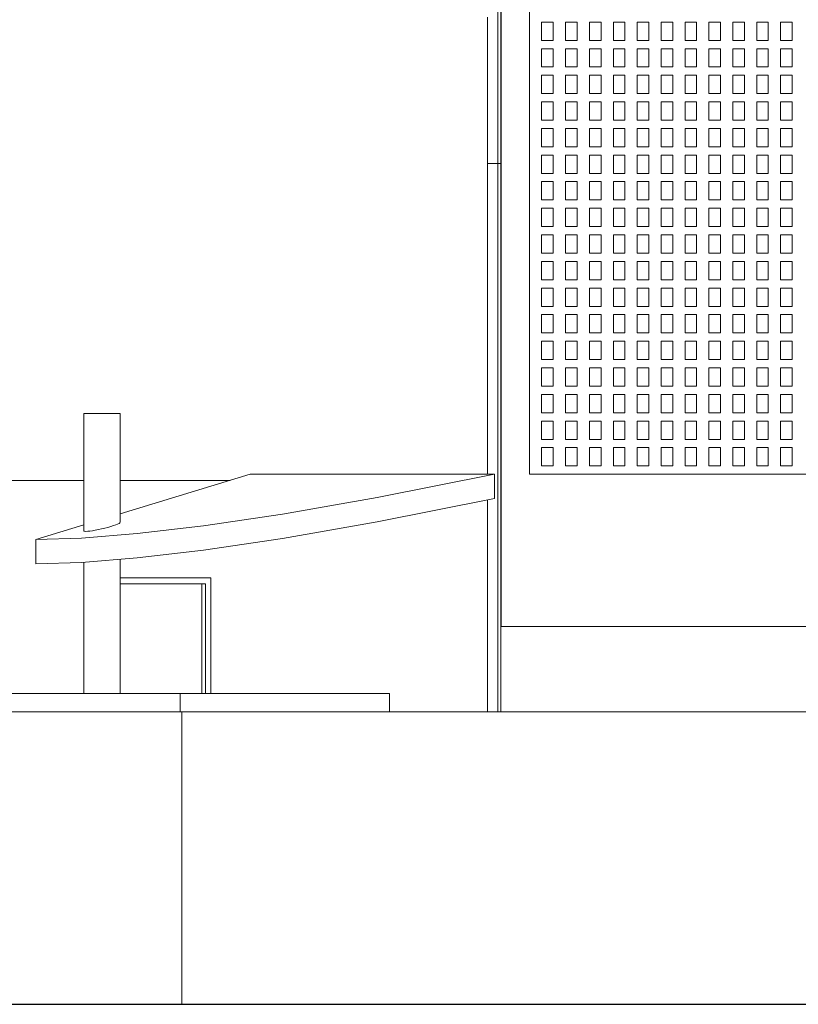
# Model space of a CAD drawing. Units: millimetres. Extents: x 3124 to 3736, y 1280 to 1572.
# Drawn here: x 3665 to 3671, y 1487 to 1495 of the extents above; entities that cross this region are included whole.
import ezdxf

# ---------------------------------------------------------------- set-up
doc = ezdxf.new("R2010")
doc.units = ezdxf.units.MM
for name, color, linetype, lineweight in [('ArchiCAD Doors_Pen_No__2', 8, 'Continuous', 15), ('ArchiCAD Doors_Pen_No__3', 30, 'Continuous', 18), ('ArchiCAD Windows_Pen_No__43', 30, 'Continuous', 18), ('ArchiCAD Windows_Pen_No__87', 251, 'Continuous', 20), ('Interior - Furniture _Pen_No__4', 104, 'Continuous', 20), ('Structural - Bearing_Pen_No__87', 252, 'Continuous', 20), ('Structural - Bearing_Pen_No__88', 20, 'Continuous', 20), ('Structural - Bearing_Pen_No__89', 123, 'Continuous', 20)]:
    doc.layers.add(name, color=color, linetype=linetype, lineweight=lineweight)
doc.layers.add('Structural - Bearing', color=1, linetype='Continuous')

msp = doc.modelspace()

# ---------------------------------------------------------------- linework, layer by layer
at = {"color": 6}
msp.add_line((3634.2546, 1487.2003), (3736.3904, 1487.2003), dxfattribs=at)
at = {"layer": 'ArchiCAD Doors_Pen_No__2', "linetype": 'Continuous'}
for p, q in [((3665.6565, 1490.7003), (3666.3984, 1490.7003)), ((3666.3984, 1490.7003), (3666.3984, 1489.7503)), ((3666.3542, 1490.6503), (3665.6565, 1490.6503)), ((3666.326, 1490.6503), (3666.326, 1489.7503)), ((3666.3542, 1489.7503), (3666.3542, 1490.6503))]:
    msp.add_line(p, q, dxfattribs=at)
at = {"layer": 'ArchiCAD Doors_Pen_No__3', "linetype": 'Continuous'}
msp.add_line((3668.7782, 1491.5373), (3668.7812, 1491.5373), dxfattribs=at)
at = {"layer": 'ArchiCAD Windows_Pen_No__43', "linetype": 'Continuous'}
for p, q in [((3669.2076, 1495.2613), (3669.1127, 1495.2613)), ((3669.1127, 1495.2613), (3669.1127, 1495.1113)), ((3669.2076, 1495.1113), (3669.2076, 1495.2613)), ((3669.4036, 1495.2613), (3669.3087, 1495.2613)), ((3669.3087, 1495.2613), (3669.3087, 1495.1113)), ((3669.4036, 1495.1113), (3669.4036, 1495.2613)), ((3669.5995, 1495.2613), (3669.5046, 1495.2613)), ((3669.5046, 1495.2613), (3669.5046, 1495.1113)), ((3669.5995, 1495.1113), (3669.5995, 1495.2613)), ((3669.7955, 1495.2613), (3669.7006, 1495.2613)), ((3669.7006, 1495.2613), (3669.7006, 1495.1113)), ((3669.7955, 1495.1113), (3669.7955, 1495.2613)), ((3669.9914, 1495.2613), (3669.8965, 1495.2613)), ((3669.8965, 1495.2613), (3669.8965, 1495.1113)), ((3669.9914, 1495.1113), (3669.9914, 1495.2613)), ((3670.1874, 1495.2613), (3670.0925, 1495.2613)), ((3670.0925, 1495.2613), (3670.0925, 1495.1113)), ((3670.1874, 1495.1113), (3670.1874, 1495.2613)), ((3670.3834, 1495.2613), (3670.2885, 1495.2613)), ((3670.2885, 1495.2613), (3670.2885, 1495.1113)), ((3670.3834, 1495.1113), (3670.3834, 1495.2613)), ((3670.5793, 1495.2613), (3670.4844, 1495.2613)), ((3670.4844, 1495.2613), (3670.4844, 1495.1113)), ((3670.5793, 1495.1113), (3670.5793, 1495.2613)), ((3670.7753, 1495.2613), (3670.6804, 1495.2613)), ((3670.6804, 1495.2613), (3670.6804, 1495.1113)), ((3670.7753, 1495.1113), (3670.7753, 1495.2613)), ((3670.9712, 1495.2613), (3670.8763, 1495.2613)), ((3670.8763, 1495.2613), (3670.8763, 1495.1113)), ((3670.9712, 1495.1113), (3670.9712, 1495.2613)), ((3671.1672, 1495.2613), (3671.0723, 1495.2613)), ((3671.0723, 1495.2613), (3671.0723, 1495.1113)), ((3671.1672, 1495.1113), (3671.1672, 1495.2613)), ((3669.1127, 1495.1113), (3669.2076, 1495.1113)), ((3669.3087, 1495.1113), (3669.4036, 1495.1113)), ((3669.5046, 1495.1113), (3669.5995, 1495.1113)), ((3669.7006, 1495.1113), (3669.7955, 1495.1113)), ((3669.8965, 1495.1113), (3669.9914, 1495.1113)), ((3670.0925, 1495.1113), (3670.1874, 1495.1113)), ((3670.2885, 1495.1113), (3670.3834, 1495.1113)), ((3670.4844, 1495.1113), (3670.5793, 1495.1113)), ((3670.6804, 1495.1113), (3670.7753, 1495.1113)), ((3670.8763, 1495.1113), (3670.9712, 1495.1113)), ((3671.0723, 1495.1113), (3671.1672, 1495.1113)), ((3669.2076, 1495.043), (3669.1127, 1495.043)), ((3669.1127, 1495.043), (3669.1127, 1494.893)), ((3669.2076, 1494.893), (3669.2076, 1495.043)), ((3669.4036, 1495.043), (3669.3087, 1495.043)), ((3669.3087, 1495.043), (3669.3087, 1494.893)), ((3669.4036, 1494.893), (3669.4036, 1495.043)), ((3669.5995, 1495.043), (3669.5046, 1495.043)), ((3669.5046, 1495.043), (3669.5046, 1494.893)), ((3669.5995, 1494.893), (3669.5995, 1495.043)), ((3669.7955, 1495.043), (3669.7006, 1495.043)), ((3669.7006, 1495.043), (3669.7006, 1494.893)), ((3669.7955, 1494.893), (3669.7955, 1495.043)), ((3669.9914, 1495.043), (3669.8965, 1495.043)), ((3669.8965, 1495.043), (3669.8965, 1494.893)), ((3669.9914, 1494.893), (3669.9914, 1495.043)), ((3670.1874, 1495.043), (3670.0925, 1495.043)), ((3670.0925, 1495.043), (3670.0925, 1494.893)), ((3670.1874, 1494.893), (3670.1874, 1495.043)), ((3670.3834, 1495.043), (3670.2885, 1495.043)), ((3670.2885, 1495.043), (3670.2885, 1494.893)), ((3670.3834, 1494.893), (3670.3834, 1495.043)), ((3670.5793, 1495.043), (3670.4844, 1495.043)), ((3670.4844, 1495.043), (3670.4844, 1494.893)), ((3670.5793, 1494.893), (3670.5793, 1495.043)), ((3670.7753, 1495.043), (3670.6804, 1495.043)), ((3670.6804, 1495.043), (3670.6804, 1494.893)), ((3670.7753, 1494.893), (3670.7753, 1495.043)), ((3670.9712, 1495.043), (3670.8763, 1495.043)), ((3670.8763, 1495.043), (3670.8763, 1494.893)), ((3670.9712, 1494.893), (3670.9712, 1495.043)), ((3671.1672, 1495.043), (3671.0723, 1495.043)), ((3671.0723, 1495.043), (3671.0723, 1494.893)), ((3671.1672, 1494.893), (3671.1672, 1495.043)), ((3669.1127, 1494.893), (3669.2076, 1494.893)), ((3669.3087, 1494.893), (3669.4036, 1494.893)), ((3669.5046, 1494.893), (3669.5995, 1494.893)), ((3669.7006, 1494.893), (3669.7955, 1494.893)), ((3669.8965, 1494.893), (3669.9914, 1494.893)), ((3670.0925, 1494.893), (3670.1874, 1494.893)), ((3670.2885, 1494.893), (3670.3834, 1494.893)), ((3670.4844, 1494.893), (3670.5793, 1494.893)), ((3670.6804, 1494.893), (3670.7753, 1494.893)), ((3670.8763, 1494.893), (3670.9712, 1494.893)), ((3671.0723, 1494.893), (3671.1672, 1494.893)), ((3669.2076, 1494.8247), (3669.1127, 1494.8247)), ((3669.1127, 1494.8247), (3669.1127, 1494.6747)), ((3669.2076, 1494.6747), (3669.2076, 1494.8247)), ((3669.4036, 1494.8247), (3669.3087, 1494.8247)), ((3669.3087, 1494.8247), (3669.3087, 1494.6747)), ((3669.4036, 1494.6747), (3669.4036, 1494.8247)), ((3669.5995, 1494.8247), (3669.5046, 1494.8247)), ((3669.5046, 1494.8247), (3669.5046, 1494.6747)), ((3669.5995, 1494.6747), (3669.5995, 1494.8247)), ((3669.7955, 1494.8247), (3669.7006, 1494.8247)), ((3669.7006, 1494.8247), (3669.7006, 1494.6747)), ((3669.7955, 1494.6747), (3669.7955, 1494.8247)), ((3669.9914, 1494.8247), (3669.8965, 1494.8247)), ((3669.8965, 1494.8247), (3669.8965, 1494.6747)), ((3669.9914, 1494.6747), (3669.9914, 1494.8247)), ((3670.1874, 1494.8247), (3670.0925, 1494.8247)), ((3670.0925, 1494.8247), (3670.0925, 1494.6747)), ((3670.1874, 1494.6747), (3670.1874, 1494.8247)), ((3670.3834, 1494.8247), (3670.2885, 1494.8247)), ((3670.2885, 1494.8247), (3670.2885, 1494.6747)), ((3670.3834, 1494.6747), (3670.3834, 1494.8247)), ((3670.5793, 1494.8247), (3670.4844, 1494.8247)), ((3670.4844, 1494.8247), (3670.4844, 1494.6747)), ((3670.5793, 1494.6747), (3670.5793, 1494.8247)), ((3670.7753, 1494.8247), (3670.6804, 1494.8247)), ((3670.6804, 1494.8247), (3670.6804, 1494.6747)), ((3670.7753, 1494.6747), (3670.7753, 1494.8247)), ((3670.9712, 1494.8247), (3670.8763, 1494.8247)), ((3670.8763, 1494.8247), (3670.8763, 1494.6747)), ((3670.9712, 1494.6747), (3670.9712, 1494.8247)), ((3671.1672, 1494.8247), (3671.0723, 1494.8247)), ((3671.0723, 1494.8247), (3671.0723, 1494.6747)), ((3671.1672, 1494.6747), (3671.1672, 1494.8247)), ((3669.1127, 1494.6747), (3669.2076, 1494.6747)), ((3669.3087, 1494.6747), (3669.4036, 1494.6747)), ((3669.5046, 1494.6747), (3669.5995, 1494.6747)), ((3669.7006, 1494.6747), (3669.7955, 1494.6747)), ((3669.8965, 1494.6747), (3669.9914, 1494.6747)), ((3670.0925, 1494.6747), (3670.1874, 1494.6747)), ((3670.2885, 1494.6747), (3670.3834, 1494.6747)), ((3670.4844, 1494.6747), (3670.5793, 1494.6747)), ((3670.6804, 1494.6747), (3670.7753, 1494.6747)), ((3670.8763, 1494.6747), (3670.9712, 1494.6747)), ((3671.0723, 1494.6747), (3671.1672, 1494.6747)), ((3669.2076, 1494.6064), (3669.1127, 1494.6064)), ((3669.1127, 1494.6064), (3669.1127, 1494.4564)), ((3669.2076, 1494.4564), (3669.2076, 1494.6064)), ((3669.4036, 1494.6064), (3669.3087, 1494.6064)), ((3669.3087, 1494.6064), (3669.3087, 1494.4564)), ((3669.4036, 1494.4564), (3669.4036, 1494.6064)), ((3669.5995, 1494.6064), (3669.5046, 1494.6064)), ((3669.5046, 1494.6064), (3669.5046, 1494.4564)), ((3669.5995, 1494.4564), (3669.5995, 1494.6064)), ((3669.7955, 1494.6064), (3669.7006, 1494.6064)), ((3669.7006, 1494.6064), (3669.7006, 1494.4564)), ((3669.7955, 1494.4564), (3669.7955, 1494.6064)), ((3669.9914, 1494.6064), (3669.8965, 1494.6064)), ((3669.8965, 1494.6064), (3669.8965, 1494.4564)), ((3669.9914, 1494.4564), (3669.9914, 1494.6064)), ((3670.1874, 1494.6064), (3670.0925, 1494.6064)), ((3670.0925, 1494.6064), (3670.0925, 1494.4564)), ((3670.1874, 1494.4564), (3670.1874, 1494.6064)), ((3670.3834, 1494.6064), (3670.2885, 1494.6064)), ((3670.2885, 1494.6064), (3670.2885, 1494.4564)), ((3670.3834, 1494.4564), (3670.3834, 1494.6064)), ((3670.5793, 1494.6064), (3670.4844, 1494.6064)), ((3670.4844, 1494.6064), (3670.4844, 1494.4564)), ((3670.5793, 1494.4564), (3670.5793, 1494.6064)), ((3670.7753, 1494.6064), (3670.6804, 1494.6064)), ((3670.6804, 1494.6064), (3670.6804, 1494.4564)), ((3670.7753, 1494.4564), (3670.7753, 1494.6064)), ((3670.9712, 1494.6064), (3670.8763, 1494.6064)), ((3670.8763, 1494.6064), (3670.8763, 1494.4564)), ((3670.9712, 1494.4564), (3670.9712, 1494.6064)), ((3671.1672, 1494.6064), (3671.0723, 1494.6064)), ((3671.0723, 1494.6064), (3671.0723, 1494.4564)), ((3671.1672, 1494.4564), (3671.1672, 1494.6064)), ((3669.1127, 1494.4564), (3669.2076, 1494.4564)), ((3669.3087, 1494.4564), (3669.4036, 1494.4564)), ((3669.5046, 1494.4564), (3669.5995, 1494.4564)), ((3669.7006, 1494.4564), (3669.7955, 1494.4564)), ((3669.8965, 1494.4564), (3669.9914, 1494.4564)), ((3670.0925, 1494.4564), (3670.1874, 1494.4564)), ((3670.2885, 1494.4564), (3670.3834, 1494.4564)), ((3670.4844, 1494.4564), (3670.5793, 1494.4564)), ((3670.6804, 1494.4564), (3670.7753, 1494.4564)), ((3670.8763, 1494.4564), (3670.9712, 1494.4564)), ((3671.0723, 1494.4564), (3671.1672, 1494.4564)), ((3669.2076, 1494.3881), (3669.1127, 1494.3881)), ((3669.1127, 1494.3881), (3669.1127, 1494.2381)), ((3669.2076, 1494.2381), (3669.2076, 1494.3881)), ((3669.4036, 1494.3881), (3669.3087, 1494.3881)), ((3669.3087, 1494.3881), (3669.3087, 1494.2381)), ((3669.4036, 1494.2381), (3669.4036, 1494.3881)), ((3669.5995, 1494.3881), (3669.5046, 1494.3881)), ((3669.5046, 1494.3881), (3669.5046, 1494.2381)), ((3669.5995, 1494.2381), (3669.5995, 1494.3881)), ((3669.7955, 1494.3881), (3669.7006, 1494.3881)), ((3669.7006, 1494.3881), (3669.7006, 1494.2381)), ((3669.7955, 1494.2381), (3669.7955, 1494.3881)), ((3669.9914, 1494.3881), (3669.8965, 1494.3881)), ((3669.8965, 1494.3881), (3669.8965, 1494.2381)), ((3669.9914, 1494.2381), (3669.9914, 1494.3881)), ((3670.1874, 1494.3881), (3670.0925, 1494.3881)), ((3670.0925, 1494.3881), (3670.0925, 1494.2381)), ((3670.1874, 1494.2381), (3670.1874, 1494.3881)), ((3670.3834, 1494.3881), (3670.2885, 1494.3881)), ((3670.2885, 1494.3881), (3670.2885, 1494.2381)), ((3670.3834, 1494.2381), (3670.3834, 1494.3881)), ((3670.5793, 1494.3881), (3670.4844, 1494.3881)), ((3670.4844, 1494.3881), (3670.4844, 1494.2381)), ((3670.5793, 1494.2381), (3670.5793, 1494.3881)), ((3670.7753, 1494.3881), (3670.6804, 1494.3881)), ((3670.6804, 1494.3881), (3670.6804, 1494.2381)), ((3670.7753, 1494.2381), (3670.7753, 1494.3881)), ((3670.9712, 1494.3881), (3670.8763, 1494.3881)), ((3670.8763, 1494.3881), (3670.8763, 1494.2381)), ((3670.9712, 1494.2381), (3670.9712, 1494.3881)), ((3671.1672, 1494.3881), (3671.0723, 1494.3881)), ((3671.0723, 1494.3881), (3671.0723, 1494.2381)), ((3671.1672, 1494.2381), (3671.1672, 1494.3881)), ((3669.1127, 1494.2381), (3669.2076, 1494.2381)), ((3669.2076, 1494.1698), (3669.1127, 1494.1698)), ((3669.1127, 1494.1698), (3669.1127, 1494.0198)), ((3669.2076, 1494.0198), (3669.2076, 1494.1698)), ((3669.3087, 1494.2381), (3669.4036, 1494.2381)), ((3669.4036, 1494.1698), (3669.3087, 1494.1698)), ((3669.3087, 1494.1698), (3669.3087, 1494.0198)), ((3669.4036, 1494.0198), (3669.4036, 1494.1698)), ((3669.5046, 1494.2381), (3669.5995, 1494.2381)), ((3669.5995, 1494.1698), (3669.5046, 1494.1698)), ((3669.5046, 1494.1698), (3669.5046, 1494.0198)), ((3669.5995, 1494.0198), (3669.5995, 1494.1698)), ((3669.7006, 1494.2381), (3669.7955, 1494.2381)), ((3669.7955, 1494.1698), (3669.7006, 1494.1698)), ((3669.7006, 1494.1698), (3669.7006, 1494.0198)), ((3669.7955, 1494.0198), (3669.7955, 1494.1698)), ((3669.8965, 1494.2381), (3669.9914, 1494.2381)), ((3669.9914, 1494.1698), (3669.8965, 1494.1698)), ((3669.8965, 1494.1698), (3669.8965, 1494.0198)), ((3669.9914, 1494.0198), (3669.9914, 1494.1698)), ((3670.0925, 1494.2381), (3670.1874, 1494.2381)), ((3670.1874, 1494.1698), (3670.0925, 1494.1698)), ((3670.0925, 1494.1698), (3670.0925, 1494.0198)), ((3670.1874, 1494.0198), (3670.1874, 1494.1698)), ((3670.2885, 1494.2381), (3670.3834, 1494.2381)), ((3670.3834, 1494.1698), (3670.2885, 1494.1698)), ((3670.2885, 1494.1698), (3670.2885, 1494.0198)), ((3670.3834, 1494.0198), (3670.3834, 1494.1698)), ((3670.4844, 1494.2381), (3670.5793, 1494.2381)), ((3670.5793, 1494.1698), (3670.4844, 1494.1698)), ((3670.4844, 1494.1698), (3670.4844, 1494.0198)), ((3670.5793, 1494.0198), (3670.5793, 1494.1698)), ((3670.6804, 1494.2381), (3670.7753, 1494.2381)), ((3670.7753, 1494.1698), (3670.6804, 1494.1698)), ((3670.6804, 1494.1698), (3670.6804, 1494.0198)), ((3670.7753, 1494.0198), (3670.7753, 1494.1698)), ((3670.8763, 1494.2381), (3670.9712, 1494.2381)), ((3670.9712, 1494.1698), (3670.8763, 1494.1698)), ((3670.8763, 1494.1698), (3670.8763, 1494.0198)), ((3670.9712, 1494.0198), (3670.9712, 1494.1698)), ((3671.0723, 1494.2381), (3671.1672, 1494.2381)), ((3671.1672, 1494.1698), (3671.0723, 1494.1698)), ((3671.0723, 1494.1698), (3671.0723, 1494.0198)), ((3671.1672, 1494.0198), (3671.1672, 1494.1698)), ((3669.1127, 1494.0198), (3669.2076, 1494.0198)), ((3669.3087, 1494.0198), (3669.4036, 1494.0198)), ((3669.5046, 1494.0198), (3669.5995, 1494.0198)), ((3669.7006, 1494.0198), (3669.7955, 1494.0198)), ((3669.8965, 1494.0198), (3669.9914, 1494.0198)), ((3670.0925, 1494.0198), (3670.1874, 1494.0198)), ((3670.2885, 1494.0198), (3670.3834, 1494.0198)), ((3670.4844, 1494.0198), (3670.5793, 1494.0198)), ((3670.6804, 1494.0198), (3670.7753, 1494.0198)), ((3670.8763, 1494.0198), (3670.9712, 1494.0198)), ((3671.0723, 1494.0198), (3671.1672, 1494.0198)), ((3669.2076, 1493.9516), (3669.1127, 1493.9516)), ((3669.1127, 1493.9516), (3669.1127, 1493.8016)), ((3669.2076, 1493.8016), (3669.2076, 1493.9516)), ((3669.4036, 1493.9516), (3669.3087, 1493.9516)), ((3669.3087, 1493.9516), (3669.3087, 1493.8016)), ((3669.4036, 1493.8016), (3669.4036, 1493.9516)), ((3669.5995, 1493.9516), (3669.5046, 1493.9516)), ((3669.5046, 1493.9516), (3669.5046, 1493.8016)), ((3669.5995, 1493.8016), (3669.5995, 1493.9516)), ((3669.7955, 1493.9516), (3669.7006, 1493.9516)), ((3669.7006, 1493.9516), (3669.7006, 1493.8016)), ((3669.7955, 1493.8016), (3669.7955, 1493.9516)), ((3669.9914, 1493.9516), (3669.8965, 1493.9516)), ((3669.8965, 1493.9516), (3669.8965, 1493.8016)), ((3669.9914, 1493.8016), (3669.9914, 1493.9516)), ((3670.1874, 1493.9516), (3670.0925, 1493.9516)), ((3670.0925, 1493.9516), (3670.0925, 1493.8016)), ((3670.1874, 1493.8016), (3670.1874, 1493.9516)), ((3670.3834, 1493.9516), (3670.2885, 1493.9516)), ((3670.2885, 1493.9516), (3670.2885, 1493.8016)), ((3670.3834, 1493.8016), (3670.3834, 1493.9516)), ((3670.5793, 1493.9516), (3670.4844, 1493.9516)), ((3670.4844, 1493.9516), (3670.4844, 1493.8016)), ((3670.5793, 1493.8016), (3670.5793, 1493.9516)), ((3670.7753, 1493.9516), (3670.6804, 1493.9516)), ((3670.6804, 1493.9516), (3670.6804, 1493.8016)), ((3670.7753, 1493.8016), (3670.7753, 1493.9516)), ((3670.9712, 1493.9516), (3670.8763, 1493.9516)), ((3670.8763, 1493.9516), (3670.8763, 1493.8016)), ((3670.9712, 1493.8016), (3670.9712, 1493.9516)), ((3671.1672, 1493.9516), (3671.0723, 1493.9516)), ((3671.0723, 1493.9516), (3671.0723, 1493.8016)), ((3671.1672, 1493.8016), (3671.1672, 1493.9516)), ((3669.1127, 1493.8016), (3669.2076, 1493.8016)), ((3669.3087, 1493.8016), (3669.4036, 1493.8016)), ((3669.5046, 1493.8016), (3669.5995, 1493.8016)), ((3669.7006, 1493.8016), (3669.7955, 1493.8016)), ((3669.8965, 1493.8016), (3669.9914, 1493.8016)), ((3670.0925, 1493.8016), (3670.1874, 1493.8016)), ((3670.2885, 1493.8016), (3670.3834, 1493.8016)), ((3670.4844, 1493.8016), (3670.5793, 1493.8016)), ((3670.6804, 1493.8016), (3670.7753, 1493.8016)), ((3670.8763, 1493.8016), (3670.9712, 1493.8016)), ((3671.0723, 1493.8016), (3671.1672, 1493.8016)), ((3669.2076, 1493.7333), (3669.1127, 1493.7333)), ((3669.1127, 1493.7333), (3669.1127, 1493.5833)), ((3669.2076, 1493.5833), (3669.2076, 1493.7333)), ((3669.4036, 1493.7333), (3669.3087, 1493.7333)), ((3669.3087, 1493.7333), (3669.3087, 1493.5833)), ((3669.4036, 1493.5833), (3669.4036, 1493.7333)), ((3669.5995, 1493.7333), (3669.5046, 1493.7333)), ((3669.5046, 1493.7333), (3669.5046, 1493.5833)), ((3669.5995, 1493.5833), (3669.5995, 1493.7333)), ((3669.7955, 1493.7333), (3669.7006, 1493.7333)), ((3669.7006, 1493.7333), (3669.7006, 1493.5833)), ((3669.7955, 1493.5833), (3669.7955, 1493.7333)), ((3669.9914, 1493.7333), (3669.8965, 1493.7333)), ((3669.8965, 1493.7333), (3669.8965, 1493.5833)), ((3669.9914, 1493.5833), (3669.9914, 1493.7333)), ((3670.1874, 1493.7333), (3670.0925, 1493.7333)), ((3670.0925, 1493.7333), (3670.0925, 1493.5833)), ((3670.1874, 1493.5833), (3670.1874, 1493.7333)), ((3670.3834, 1493.7333), (3670.2885, 1493.7333)), ((3670.2885, 1493.7333), (3670.2885, 1493.5833)), ((3670.3834, 1493.5833), (3670.3834, 1493.7333)), ((3670.5793, 1493.7333), (3670.4844, 1493.7333)), ((3670.4844, 1493.7333), (3670.4844, 1493.5833)), ((3670.5793, 1493.5833), (3670.5793, 1493.7333)), ((3670.7753, 1493.7333), (3670.6804, 1493.7333)), ((3670.6804, 1493.7333), (3670.6804, 1493.5833)), ((3670.7753, 1493.5833), (3670.7753, 1493.7333)), ((3670.9712, 1493.7333), (3670.8763, 1493.7333)), ((3670.8763, 1493.7333), (3670.8763, 1493.5833)), ((3670.9712, 1493.5833), (3670.9712, 1493.7333)), ((3671.1672, 1493.7333), (3671.0723, 1493.7333)), ((3671.0723, 1493.7333), (3671.0723, 1493.5833)), ((3671.1672, 1493.5833), (3671.1672, 1493.7333)), ((3669.1127, 1493.5833), (3669.2076, 1493.5833)), ((3669.3087, 1493.5833), (3669.4036, 1493.5833)), ((3669.5046, 1493.5833), (3669.5995, 1493.5833)), ((3669.7006, 1493.5833), (3669.7955, 1493.5833)), ((3669.8965, 1493.5833), (3669.9914, 1493.5833)), ((3670.0925, 1493.5833), (3670.1874, 1493.5833)), ((3670.2885, 1493.5833), (3670.3834, 1493.5833)), ((3670.4844, 1493.5833), (3670.5793, 1493.5833)), ((3670.6804, 1493.5833), (3670.7753, 1493.5833)), ((3670.8763, 1493.5833), (3670.9712, 1493.5833)), ((3671.0723, 1493.5833), (3671.1672, 1493.5833)), ((3669.2076, 1493.515), (3669.1127, 1493.515)), ((3669.1127, 1493.515), (3669.1127, 1493.365)), ((3669.2076, 1493.365), (3669.2076, 1493.515)), ((3669.4036, 1493.515), (3669.3087, 1493.515)), ((3669.3087, 1493.515), (3669.3087, 1493.365)), ((3669.4036, 1493.365), (3669.4036, 1493.515)), ((3669.5995, 1493.515), (3669.5046, 1493.515)), ((3669.5046, 1493.515), (3669.5046, 1493.365)), ((3669.5995, 1493.365), (3669.5995, 1493.515)), ((3669.7955, 1493.515), (3669.7006, 1493.515)), ((3669.7006, 1493.515), (3669.7006, 1493.365)), ((3669.7955, 1493.365), (3669.7955, 1493.515)), ((3669.9914, 1493.515), (3669.8965, 1493.515)), ((3669.8965, 1493.515), (3669.8965, 1493.365)), ((3669.9914, 1493.365), (3669.9914, 1493.515)), ((3670.1874, 1493.515), (3670.0925, 1493.515)), ((3670.0925, 1493.515), (3670.0925, 1493.365)), ((3670.1874, 1493.365), (3670.1874, 1493.515)), ((3670.3834, 1493.515), (3670.2885, 1493.515)), ((3670.2885, 1493.515), (3670.2885, 1493.365)), ((3670.3834, 1493.365), (3670.3834, 1493.515)), ((3670.5793, 1493.515), (3670.4844, 1493.515)), ((3670.4844, 1493.515), (3670.4844, 1493.365)), ((3670.5793, 1493.365), (3670.5793, 1493.515)), ((3670.7753, 1493.515), (3670.6804, 1493.515)), ((3670.6804, 1493.515), (3670.6804, 1493.365)), ((3670.7753, 1493.365), (3670.7753, 1493.515)), ((3670.9712, 1493.515), (3670.8763, 1493.515)), ((3670.8763, 1493.515), (3670.8763, 1493.365)), ((3670.9712, 1493.365), (3670.9712, 1493.515)), ((3671.1672, 1493.515), (3671.0723, 1493.515)), ((3671.0723, 1493.515), (3671.0723, 1493.365)), ((3671.1672, 1493.365), (3671.1672, 1493.515)), ((3669.1127, 1493.365), (3669.2076, 1493.365)), ((3669.3087, 1493.365), (3669.4036, 1493.365)), ((3669.5046, 1493.365), (3669.5995, 1493.365)), ((3669.7006, 1493.365), (3669.7955, 1493.365)), ((3669.8965, 1493.365), (3669.9914, 1493.365)), ((3670.0925, 1493.365), (3670.1874, 1493.365)), ((3670.2885, 1493.365), (3670.3834, 1493.365)), ((3670.4844, 1493.365), (3670.5793, 1493.365)), ((3670.6804, 1493.365), (3670.7753, 1493.365)), ((3670.8763, 1493.365), (3670.9712, 1493.365)), ((3671.0723, 1493.365), (3671.1672, 1493.365)), ((3669.2076, 1493.2967), (3669.1127, 1493.2967)), ((3669.1127, 1493.2967), (3669.1127, 1493.1467)), ((3669.2076, 1493.1467), (3669.2076, 1493.2967)), ((3669.4036, 1493.2967), (3669.3087, 1493.2967)), ((3669.3087, 1493.2967), (3669.3087, 1493.1467)), ((3669.4036, 1493.1467), (3669.4036, 1493.2967)), ((3669.5995, 1493.2967), (3669.5046, 1493.2967)), ((3669.5046, 1493.2967), (3669.5046, 1493.1467)), ((3669.5995, 1493.1467), (3669.5995, 1493.2967)), ((3669.7955, 1493.2967), (3669.7006, 1493.2967)), ((3669.7006, 1493.2967), (3669.7006, 1493.1467)), ((3669.7955, 1493.1467), (3669.7955, 1493.2967)), ((3669.9914, 1493.2967), (3669.8965, 1493.2967)), ((3669.8965, 1493.2967), (3669.8965, 1493.1467)), ((3669.9914, 1493.1467), (3669.9914, 1493.2967)), ((3670.1874, 1493.2967), (3670.0925, 1493.2967)), ((3670.0925, 1493.2967), (3670.0925, 1493.1467)), ((3670.1874, 1493.1467), (3670.1874, 1493.2967)), ((3670.3834, 1493.2967), (3670.2885, 1493.2967)), ((3670.2885, 1493.2967), (3670.2885, 1493.1467)), ((3670.3834, 1493.1467), (3670.3834, 1493.2967)), ((3670.5793, 1493.2967), (3670.4844, 1493.2967)), ((3670.4844, 1493.2967), (3670.4844, 1493.1467)), ((3670.5793, 1493.1467), (3670.5793, 1493.2967)), ((3670.7753, 1493.2967), (3670.6804, 1493.2967)), ((3670.6804, 1493.2967), (3670.6804, 1493.1467)), ((3670.7753, 1493.1467), (3670.7753, 1493.2967)), ((3670.9712, 1493.2967), (3670.8763, 1493.2967)), ((3670.8763, 1493.2967), (3670.8763, 1493.1467)), ((3670.9712, 1493.1467), (3670.9712, 1493.2967)), ((3671.1672, 1493.2967), (3671.0723, 1493.2967)), ((3671.0723, 1493.2967), (3671.0723, 1493.1467)), ((3671.1672, 1493.1467), (3671.1672, 1493.2967)), ((3669.1127, 1493.1467), (3669.2076, 1493.1467)), ((3669.3087, 1493.1467), (3669.4036, 1493.1467)), ((3669.5046, 1493.1467), (3669.5995, 1493.1467)), ((3669.7006, 1493.1467), (3669.7955, 1493.1467)), ((3669.8965, 1493.1467), (3669.9914, 1493.1467)), ((3670.0925, 1493.1467), (3670.1874, 1493.1467)), ((3670.2885, 1493.1467), (3670.3834, 1493.1467)), ((3670.4844, 1493.1467), (3670.5793, 1493.1467)), ((3670.6804, 1493.1467), (3670.7753, 1493.1467)), ((3670.8763, 1493.1467), (3670.9712, 1493.1467)), ((3671.0723, 1493.1467), (3671.1672, 1493.1467)), ((3669.2076, 1493.0784), (3669.1127, 1493.0784)), ((3669.1127, 1493.0784), (3669.1127, 1492.9284)), ((3669.2076, 1492.9284), (3669.2076, 1493.0784)), ((3669.4036, 1493.0784), (3669.3087, 1493.0784)), ((3669.3087, 1493.0784), (3669.3087, 1492.9284)), ((3669.4036, 1492.9284), (3669.4036, 1493.0784)), ((3669.5995, 1493.0784), (3669.5046, 1493.0784)), ((3669.5046, 1493.0784), (3669.5046, 1492.9284)), ((3669.5995, 1492.9284), (3669.5995, 1493.0784)), ((3669.7955, 1493.0784), (3669.7006, 1493.0784)), ((3669.7006, 1493.0784), (3669.7006, 1492.9284)), ((3669.7955, 1492.9284), (3669.7955, 1493.0784)), ((3669.9914, 1493.0784), (3669.8965, 1493.0784)), ((3669.8965, 1493.0784), (3669.8965, 1492.9284)), ((3669.9914, 1492.9284), (3669.9914, 1493.0784)), ((3670.1874, 1493.0784), (3670.0925, 1493.0784)), ((3670.0925, 1493.0784), (3670.0925, 1492.9284)), ((3670.1874, 1492.9284), (3670.1874, 1493.0784)), ((3670.3834, 1493.0784), (3670.2885, 1493.0784)), ((3670.2885, 1493.0784), (3670.2885, 1492.9284)), ((3670.3834, 1492.9284), (3670.3834, 1493.0784)), ((3670.5793, 1493.0784), (3670.4844, 1493.0784)), ((3670.4844, 1493.0784), (3670.4844, 1492.9284)), ((3670.5793, 1492.9284), (3670.5793, 1493.0784)), ((3670.7753, 1493.0784), (3670.6804, 1493.0784)), ((3670.6804, 1493.0784), (3670.6804, 1492.9284)), ((3670.7753, 1492.9284), (3670.7753, 1493.0784)), ((3670.9712, 1493.0784), (3670.8763, 1493.0784)), ((3670.8763, 1493.0784), (3670.8763, 1492.9284)), ((3670.9712, 1492.9284), (3670.9712, 1493.0784)), ((3671.1672, 1493.0784), (3671.0723, 1493.0784)), ((3671.0723, 1493.0784), (3671.0723, 1492.9284)), ((3671.1672, 1492.9284), (3671.1672, 1493.0784)), ((3669.1127, 1492.9284), (3669.2076, 1492.9284)), ((3669.3087, 1492.9284), (3669.4036, 1492.9284)), ((3669.5046, 1492.9284), (3669.5995, 1492.9284)), ((3669.7006, 1492.9284), (3669.7955, 1492.9284)), ((3669.8965, 1492.9284), (3669.9914, 1492.9284)), ((3670.0925, 1492.9284), (3670.1874, 1492.9284)), ((3670.2885, 1492.9284), (3670.3834, 1492.9284)), ((3670.4844, 1492.9284), (3670.5793, 1492.9284)), ((3670.6804, 1492.9284), (3670.7753, 1492.9284)), ((3670.8763, 1492.9284), (3670.9712, 1492.9284)), ((3671.0723, 1492.9284), (3671.1672, 1492.9284)), ((3669.2076, 1492.8601), (3669.1127, 1492.8601)), ((3669.1127, 1492.8601), (3669.1127, 1492.7101)), ((3669.2076, 1492.7101), (3669.2076, 1492.8601)), ((3669.4036, 1492.8601), (3669.3087, 1492.8601)), ((3669.3087, 1492.8601), (3669.3087, 1492.7101)), ((3669.4036, 1492.7101), (3669.4036, 1492.8601)), ((3669.5995, 1492.8601), (3669.5046, 1492.8601)), ((3669.5046, 1492.8601), (3669.5046, 1492.7101)), ((3669.5995, 1492.7101), (3669.5995, 1492.8601)), ((3669.7955, 1492.8601), (3669.7006, 1492.8601)), ((3669.7006, 1492.8601), (3669.7006, 1492.7101)), ((3669.7955, 1492.7101), (3669.7955, 1492.8601)), ((3669.9914, 1492.8601), (3669.8965, 1492.8601)), ((3669.8965, 1492.8601), (3669.8965, 1492.7101)), ((3669.9914, 1492.7101), (3669.9914, 1492.8601)), ((3670.1874, 1492.8601), (3670.0925, 1492.8601)), ((3670.0925, 1492.8601), (3670.0925, 1492.7101)), ((3670.1874, 1492.7101), (3670.1874, 1492.8601)), ((3670.3834, 1492.8601), (3670.2885, 1492.8601)), ((3670.2885, 1492.8601), (3670.2885, 1492.7101)), ((3670.3834, 1492.7101), (3670.3834, 1492.8601)), ((3670.5793, 1492.8601), (3670.4844, 1492.8601)), ((3670.4844, 1492.8601), (3670.4844, 1492.7101)), ((3670.5793, 1492.7101), (3670.5793, 1492.8601)), ((3670.7753, 1492.8601), (3670.6804, 1492.8601)), ((3670.6804, 1492.8601), (3670.6804, 1492.7101)), ((3670.7753, 1492.7101), (3670.7753, 1492.8601)), ((3670.9712, 1492.8601), (3670.8763, 1492.8601)), ((3670.8763, 1492.8601), (3670.8763, 1492.7101)), ((3670.9712, 1492.7101), (3670.9712, 1492.8601)), ((3671.1672, 1492.8601), (3671.0723, 1492.8601)), ((3671.0723, 1492.8601), (3671.0723, 1492.7101)), ((3671.1672, 1492.7101), (3671.1672, 1492.8601)), ((3669.1127, 1492.7101), (3669.2076, 1492.7101)), ((3669.3087, 1492.7101), (3669.4036, 1492.7101)), ((3669.5046, 1492.7101), (3669.5995, 1492.7101)), ((3669.7006, 1492.7101), (3669.7955, 1492.7101)), ((3669.8965, 1492.7101), (3669.9914, 1492.7101)), ((3670.0925, 1492.7101), (3670.1874, 1492.7101)), ((3670.2885, 1492.7101), (3670.3834, 1492.7101)), ((3670.4844, 1492.7101), (3670.5793, 1492.7101)), ((3670.6804, 1492.7101), (3670.7753, 1492.7101)), ((3670.8763, 1492.7101), (3670.9712, 1492.7101)), ((3671.0723, 1492.7101), (3671.1672, 1492.7101)), ((3669.2076, 1492.6418), (3669.1127, 1492.6418)), ((3669.1127, 1492.6418), (3669.1127, 1492.4918)), ((3669.2076, 1492.4918), (3669.2076, 1492.6418)), ((3669.4036, 1492.6418), (3669.3087, 1492.6418)), ((3669.3087, 1492.6418), (3669.3087, 1492.4918)), ((3669.4036, 1492.4918), (3669.4036, 1492.6418)), ((3669.5995, 1492.6418), (3669.5046, 1492.6418)), ((3669.5046, 1492.6418), (3669.5046, 1492.4918)), ((3669.5995, 1492.4918), (3669.5995, 1492.6418)), ((3669.7955, 1492.6418), (3669.7006, 1492.6418)), ((3669.7006, 1492.6418), (3669.7006, 1492.4918)), ((3669.7955, 1492.4918), (3669.7955, 1492.6418)), ((3669.9914, 1492.6418), (3669.8965, 1492.6418)), ((3669.8965, 1492.6418), (3669.8965, 1492.4918)), ((3669.9914, 1492.4918), (3669.9914, 1492.6418)), ((3670.1874, 1492.6418), (3670.0925, 1492.6418)), ((3670.0925, 1492.6418), (3670.0925, 1492.4918)), ((3670.1874, 1492.4918), (3670.1874, 1492.6418)), ((3670.3834, 1492.6418), (3670.2885, 1492.6418)), ((3670.2885, 1492.6418), (3670.2885, 1492.4918)), ((3670.3834, 1492.4918), (3670.3834, 1492.6418)), ((3670.5793, 1492.6418), (3670.4844, 1492.6418)), ((3670.4844, 1492.6418), (3670.4844, 1492.4918)), ((3670.5793, 1492.4918), (3670.5793, 1492.6418)), ((3670.7753, 1492.6418), (3670.6804, 1492.6418)), ((3670.6804, 1492.6418), (3670.6804, 1492.4918)), ((3670.7753, 1492.4918), (3670.7753, 1492.6418)), ((3670.9712, 1492.6418), (3670.8763, 1492.6418)), ((3670.8763, 1492.6418), (3670.8763, 1492.4918)), ((3670.9712, 1492.4918), (3670.9712, 1492.6418)), ((3671.1672, 1492.6418), (3671.0723, 1492.6418)), ((3671.0723, 1492.6418), (3671.0723, 1492.4918)), ((3671.1672, 1492.4918), (3671.1672, 1492.6418)), ((3669.1127, 1492.4918), (3669.2076, 1492.4918)), ((3669.3087, 1492.4918), (3669.4036, 1492.4918)), ((3669.5046, 1492.4918), (3669.5995, 1492.4918)), ((3669.7006, 1492.4918), (3669.7955, 1492.4918)), ((3669.8965, 1492.4918), (3669.9914, 1492.4918)), ((3670.0925, 1492.4918), (3670.1874, 1492.4918)), ((3670.2885, 1492.4918), (3670.3834, 1492.4918)), ((3670.4844, 1492.4918), (3670.5793, 1492.4918)), ((3670.6804, 1492.4918), (3670.7753, 1492.4918)), ((3670.8763, 1492.4918), (3670.9712, 1492.4918)), ((3671.0723, 1492.4918), (3671.1672, 1492.4918)), ((3669.2076, 1492.4235), (3669.1127, 1492.4235)), ((3669.1127, 1492.4235), (3669.1127, 1492.2735)), ((3669.2076, 1492.2735), (3669.2076, 1492.4235)), ((3669.4036, 1492.4235), (3669.3087, 1492.4235)), ((3669.3087, 1492.4235), (3669.3087, 1492.2735)), ((3669.4036, 1492.2735), (3669.4036, 1492.4235)), ((3669.5995, 1492.4235), (3669.5046, 1492.4235)), ((3669.5046, 1492.4235), (3669.5046, 1492.2735)), ((3669.5995, 1492.2735), (3669.5995, 1492.4235)), ((3669.7955, 1492.4235), (3669.7006, 1492.4235)), ((3669.7006, 1492.4235), (3669.7006, 1492.2735)), ((3669.7955, 1492.2735), (3669.7955, 1492.4235)), ((3669.9914, 1492.4235), (3669.8965, 1492.4235)), ((3669.8965, 1492.4235), (3669.8965, 1492.2735)), ((3669.9914, 1492.2735), (3669.9914, 1492.4235)), ((3670.1874, 1492.4235), (3670.0925, 1492.4235)), ((3670.0925, 1492.4235), (3670.0925, 1492.2735)), ((3670.1874, 1492.2735), (3670.1874, 1492.4235)), ((3670.3834, 1492.4235), (3670.2885, 1492.4235)), ((3670.2885, 1492.4235), (3670.2885, 1492.2735)), ((3670.3834, 1492.2735), (3670.3834, 1492.4235)), ((3670.5793, 1492.4235), (3670.4844, 1492.4235)), ((3670.4844, 1492.4235), (3670.4844, 1492.2735)), ((3670.5793, 1492.2735), (3670.5793, 1492.4235)), ((3670.7753, 1492.4235), (3670.6804, 1492.4235)), ((3670.6804, 1492.4235), (3670.6804, 1492.2735)), ((3670.7753, 1492.2735), (3670.7753, 1492.4235)), ((3670.9712, 1492.4235), (3670.8763, 1492.4235)), ((3670.8763, 1492.4235), (3670.8763, 1492.2735)), ((3670.9712, 1492.2735), (3670.9712, 1492.4235)), ((3671.1672, 1492.4235), (3671.0723, 1492.4235)), ((3671.0723, 1492.4235), (3671.0723, 1492.2735)), ((3671.1672, 1492.2735), (3671.1672, 1492.4235)), ((3669.1127, 1492.2735), (3669.2076, 1492.2735)), ((3669.3087, 1492.2735), (3669.4036, 1492.2735)), ((3669.5046, 1492.2735), (3669.5995, 1492.2735)), ((3669.7006, 1492.2735), (3669.7955, 1492.2735)), ((3669.8965, 1492.2735), (3669.9914, 1492.2735)), ((3670.0925, 1492.2735), (3670.1874, 1492.2735)), ((3670.2885, 1492.2735), (3670.3834, 1492.2735)), ((3670.4844, 1492.2735), (3670.5793, 1492.2735)), ((3670.6804, 1492.2735), (3670.7753, 1492.2735)), ((3670.8763, 1492.2735), (3670.9712, 1492.2735)), ((3671.0723, 1492.2735), (3671.1672, 1492.2735)), ((3669.2076, 1492.2052), (3669.1127, 1492.2052)), ((3669.1127, 1492.2052), (3669.1127, 1492.0552)), ((3669.2076, 1492.0552), (3669.2076, 1492.2052)), ((3669.4036, 1492.2052), (3669.3087, 1492.2052)), ((3669.3087, 1492.2052), (3669.3087, 1492.0552)), ((3669.4036, 1492.0552), (3669.4036, 1492.2052)), ((3669.5995, 1492.2052), (3669.5046, 1492.2052)), ((3669.5046, 1492.2052), (3669.5046, 1492.0552)), ((3669.5995, 1492.0552), (3669.5995, 1492.2052)), ((3669.7955, 1492.2052), (3669.7006, 1492.2052)), ((3669.7006, 1492.2052), (3669.7006, 1492.0552)), ((3669.7955, 1492.0552), (3669.7955, 1492.2052)), ((3669.9914, 1492.2052), (3669.8965, 1492.2052)), ((3669.8965, 1492.2052), (3669.8965, 1492.0552)), ((3669.9914, 1492.0552), (3669.9914, 1492.2052)), ((3670.1874, 1492.2052), (3670.0925, 1492.2052)), ((3670.0925, 1492.2052), (3670.0925, 1492.0552)), ((3670.1874, 1492.0552), (3670.1874, 1492.2052)), ((3670.3834, 1492.2052), (3670.2885, 1492.2052)), ((3670.2885, 1492.2052), (3670.2885, 1492.0552)), ((3670.3834, 1492.0552), (3670.3834, 1492.2052)), ((3670.5793, 1492.2052), (3670.4844, 1492.2052)), ((3670.4844, 1492.2052), (3670.4844, 1492.0552)), ((3670.5793, 1492.0552), (3670.5793, 1492.2052)), ((3670.7753, 1492.2052), (3670.6804, 1492.2052)), ((3670.6804, 1492.2052), (3670.6804, 1492.0552)), ((3670.7753, 1492.0552), (3670.7753, 1492.2052)), ((3670.9712, 1492.2052), (3670.8763, 1492.2052)), ((3670.8763, 1492.2052), (3670.8763, 1492.0552)), ((3670.9712, 1492.0552), (3670.9712, 1492.2052)), ((3671.1672, 1492.2052), (3671.0723, 1492.2052)), ((3671.0723, 1492.2052), (3671.0723, 1492.0552)), ((3671.1672, 1492.0552), (3671.1672, 1492.2052)), ((3669.1127, 1492.0552), (3669.2076, 1492.0552)), ((3669.2076, 1491.9869), (3669.1127, 1491.9869)), ((3669.1127, 1491.9869), (3669.1127, 1491.8369)), ((3669.2076, 1491.8369), (3669.2076, 1491.9869)), ((3669.3087, 1492.0552), (3669.4036, 1492.0552)), ((3669.4036, 1491.9869), (3669.3087, 1491.9869)), ((3669.3087, 1491.9869), (3669.3087, 1491.8369)), ((3669.4036, 1491.8369), (3669.4036, 1491.9869)), ((3669.5046, 1492.0552), (3669.5995, 1492.0552)), ((3669.5995, 1491.9869), (3669.5046, 1491.9869)), ((3669.5046, 1491.9869), (3669.5046, 1491.8369)), ((3669.5995, 1491.8369), (3669.5995, 1491.9869)), ((3669.7006, 1492.0552), (3669.7955, 1492.0552)), ((3669.7955, 1491.9869), (3669.7006, 1491.9869)), ((3669.7006, 1491.9869), (3669.7006, 1491.8369)), ((3669.7955, 1491.8369), (3669.7955, 1491.9869)), ((3669.8965, 1492.0552), (3669.9914, 1492.0552)), ((3669.9914, 1491.9869), (3669.8965, 1491.9869)), ((3669.8965, 1491.9869), (3669.8965, 1491.8369)), ((3669.9914, 1491.8369), (3669.9914, 1491.9869)), ((3670.0925, 1492.0552), (3670.1874, 1492.0552)), ((3670.1874, 1491.9869), (3670.0925, 1491.9869)), ((3670.0925, 1491.9869), (3670.0925, 1491.8369)), ((3670.1874, 1491.8369), (3670.1874, 1491.9869)), ((3670.2885, 1492.0552), (3670.3834, 1492.0552)), ((3670.3834, 1491.9869), (3670.2885, 1491.9869)), ((3670.2885, 1491.9869), (3670.2885, 1491.8369)), ((3670.3834, 1491.8369), (3670.3834, 1491.9869)), ((3670.4844, 1492.0552), (3670.5793, 1492.0552)), ((3670.5793, 1491.9869), (3670.4844, 1491.9869)), ((3670.4844, 1491.9869), (3670.4844, 1491.8369)), ((3670.5793, 1491.8369), (3670.5793, 1491.9869)), ((3670.6804, 1492.0552), (3670.7753, 1492.0552)), ((3670.7753, 1491.9869), (3670.6804, 1491.9869)), ((3670.6804, 1491.9869), (3670.6804, 1491.8369)), ((3670.7753, 1491.8369), (3670.7753, 1491.9869)), ((3670.8763, 1492.0552), (3670.9712, 1492.0552)), ((3670.9712, 1491.9869), (3670.8763, 1491.9869)), ((3670.8763, 1491.9869), (3670.8763, 1491.8369)), ((3670.9712, 1491.8369), (3670.9712, 1491.9869)), ((3671.0723, 1492.0552), (3671.1672, 1492.0552)), ((3671.1672, 1491.9869), (3671.0723, 1491.9869)), ((3671.0723, 1491.9869), (3671.0723, 1491.8369)), ((3671.1672, 1491.8369), (3671.1672, 1491.9869)), ((3669.1127, 1491.8369), (3669.2076, 1491.8369)), ((3669.3087, 1491.8369), (3669.4036, 1491.8369)), ((3669.5046, 1491.8369), (3669.5995, 1491.8369)), ((3669.7006, 1491.8369), (3669.7955, 1491.8369)), ((3669.8965, 1491.8369), (3669.9914, 1491.8369)), ((3670.0925, 1491.8369), (3670.1874, 1491.8369)), ((3670.2885, 1491.8369), (3670.3834, 1491.8369)), ((3670.4844, 1491.8369), (3670.5793, 1491.8369)), ((3670.6804, 1491.8369), (3670.7753, 1491.8369)), ((3670.8763, 1491.8369), (3670.9712, 1491.8369)), ((3671.0723, 1491.8369), (3671.1672, 1491.8369)), ((3669.2076, 1491.7686), (3669.1127, 1491.7686)), ((3669.1127, 1491.7686), (3669.1127, 1491.6186)), ((3669.2076, 1491.6186), (3669.2076, 1491.7686)), ((3669.4036, 1491.7686), (3669.3087, 1491.7686)), ((3669.3087, 1491.7686), (3669.3087, 1491.6186)), ((3669.4036, 1491.6186), (3669.4036, 1491.7686)), ((3669.5995, 1491.7686), (3669.5046, 1491.7686)), ((3669.5046, 1491.7686), (3669.5046, 1491.6186)), ((3669.5995, 1491.6186), (3669.5995, 1491.7686)), ((3669.7955, 1491.7686), (3669.7006, 1491.7686)), ((3669.7006, 1491.7686), (3669.7006, 1491.6186)), ((3669.7955, 1491.6186), (3669.7955, 1491.7686)), ((3669.9914, 1491.7686), (3669.8965, 1491.7686)), ((3669.8965, 1491.7686), (3669.8965, 1491.6186)), ((3669.9914, 1491.6186), (3669.9914, 1491.7686)), ((3670.1874, 1491.7686), (3670.0925, 1491.7686)), ((3670.0925, 1491.7686), (3670.0925, 1491.6186)), ((3670.1874, 1491.6186), (3670.1874, 1491.7686)), ((3670.3834, 1491.7686), (3670.2885, 1491.7686)), ((3670.2885, 1491.7686), (3670.2885, 1491.6186)), ((3670.3834, 1491.6186), (3670.3834, 1491.7686)), ((3670.5793, 1491.7686), (3670.4844, 1491.7686)), ((3670.4844, 1491.7686), (3670.4844, 1491.6186)), ((3670.5793, 1491.6186), (3670.5793, 1491.7686)), ((3670.7753, 1491.7686), (3670.6804, 1491.7686)), ((3670.6804, 1491.7686), (3670.6804, 1491.6186)), ((3670.7753, 1491.6186), (3670.7753, 1491.7686)), ((3670.9712, 1491.7686), (3670.8763, 1491.7686)), ((3670.8763, 1491.7686), (3670.8763, 1491.6186)), ((3670.9712, 1491.6186), (3670.9712, 1491.7686)), ((3671.1672, 1491.7686), (3671.0723, 1491.7686)), ((3671.0723, 1491.7686), (3671.0723, 1491.6186)), ((3671.1672, 1491.6186), (3671.1672, 1491.7686)), ((3669.1127, 1491.6186), (3669.2076, 1491.6186)), ((3669.3087, 1491.6186), (3669.4036, 1491.6186)), ((3669.5046, 1491.6186), (3669.5995, 1491.6186)), ((3669.7006, 1491.6186), (3669.7955, 1491.6186)), ((3669.8965, 1491.6186), (3669.9914, 1491.6186)), ((3670.0925, 1491.6186), (3670.1874, 1491.6186)), ((3670.2885, 1491.6186), (3670.3834, 1491.6186)), ((3670.4844, 1491.6186), (3670.5793, 1491.6186)), ((3670.6804, 1491.6186), (3670.7753, 1491.6186)), ((3670.8763, 1491.6186), (3670.9712, 1491.6186)), ((3671.0723, 1491.6186), (3671.1672, 1491.6186))]:
    msp.add_line(p, q, dxfattribs=at)
at = {"layer": 'ArchiCAD Windows_Pen_No__87', "linetype": 'Continuous'}
for p, q in [((3669.0117, 1500.3503), (3669.0117, 1491.5503)), ((3669.0117, 1491.5503), (3674.0117, 1491.5503))]:
    msp.add_line(p, q, dxfattribs=at)
at = {"layer": 'Interior - Furniture _Pen_No__4', "linetype": 'Continuous'}
for p, q in [((3665.3566, 1492.0503), (3665.3582, 1492.0503)), ((3665.3566, 1491.0868), (3665.3566, 1492.0503)), ((3665.3582, 1492.0503), (3665.3643, 1492.0503)), ((3665.3643, 1492.0503), (3665.3748, 1492.0503)), ((3665.3748, 1492.0503), (3665.3892, 1492.0503)), ((3665.3892, 1492.0503), (3665.4072, 1492.0503)), ((3665.4072, 1492.0503), (3665.4282, 1492.0503)), ((3665.4282, 1492.0503), (3665.4516, 1492.0503)), ((3665.4516, 1492.0503), (3665.4767, 1492.0503)), ((3665.4767, 1492.0503), (3665.5027, 1492.0503)), ((3665.5027, 1492.0503), (3665.5288, 1492.0503)), ((3665.5288, 1492.0503), (3665.5542, 1492.0503)), ((3665.5542, 1492.0503), (3665.5782, 1492.0503)), ((3665.5782, 1492.0503), (3665.6, 1492.0503)), ((3665.6, 1492.0503), (3665.6189, 1492.0503)), ((3665.6189, 1492.0503), (3665.6345, 1492.0503)), ((3665.6345, 1492.0503), (3665.6461, 1492.0503)), ((3665.6461, 1492.0503), (3665.6536, 1492.0503)), ((3665.6536, 1492.0503), (3665.6565, 1492.0503)), ((3665.6565, 1491.1564), (3665.6565, 1492.0503)), ((3666.7217, 1491.5503), (3665.6565, 1491.2255)), ((3668.7261, 1491.5503), (3666.7217, 1491.5503)), ((3667.7634, 1491.3587), (3668.7261, 1491.5503)), ((3668.7261, 1491.3503), (3668.7261, 1491.5503)), ((3666.9867, 1491.2237), (3667.7634, 1491.3587)), ((3667.7634, 1491.1587), (3668.7261, 1491.3503)), ((3666.3391, 1491.1281), (3666.9867, 1491.2237)), ((3665.3566, 1491.1341), (3664.9642, 1491.0144)), ((3665.4516, 1491.0908), (3665.4767, 1491.0958)), ((3665.4767, 1491.0958), (3665.5027, 1491.1015)), ((3665.5027, 1491.1015), (3665.5288, 1491.1079)), ((3665.5288, 1491.1079), (3665.5542, 1491.1146)), ((3665.5542, 1491.1146), (3665.5782, 1491.1216)), ((3665.5782, 1491.1216), (3665.6, 1491.1286)), ((3665.6, 1491.1286), (3665.6189, 1491.1354)), ((3665.6189, 1491.1354), (3665.6345, 1491.1417)), ((3665.6345, 1491.1417), (3665.6461, 1491.1475)), ((3665.6461, 1491.1475), (3665.6536, 1491.1524)), ((3665.6536, 1491.1524), (3665.6565, 1491.1564)), ((3665.7942, 1491.0638), (3666.3391, 1491.1281)), ((3666.9867, 1491.0237), (3667.7634, 1491.1587)), ((3664.9642, 1491.0144), (3665.3382, 1491.0266)), ((3664.9642, 1490.8144), (3664.9642, 1491.0144)), ((3665.3382, 1491.0266), (3665.7942, 1491.0638)), ((3665.3566, 1491.0868), (3665.3582, 1491.0838)), ((3665.3582, 1491.0838), (3665.3643, 1491.082)), ((3665.3643, 1491.082), (3665.3748, 1491.0814)), ((3665.3748, 1491.0814), (3665.3892, 1491.082)), ((3665.3892, 1491.082), (3665.4072, 1491.0838)), ((3665.4072, 1491.0838), (3665.4282, 1491.0868)), ((3665.4282, 1491.0868), (3665.4516, 1491.0908)), ((3666.3391, 1490.9281), (3666.9867, 1491.0237)), ((3665.3382, 1490.8266), (3665.7942, 1490.8638)), ((3665.6565, 1489.7503), (3665.6565, 1490.8526)), ((3665.7942, 1490.8638), (3666.3391, 1490.9281)), ((3664.9642, 1490.8144), (3665.3382, 1490.8266)), ((3665.3566, 1489.7503), (3665.3566, 1490.8281))]:
    msp.add_line(p, q, dxfattribs=at)
at = {"layer": 'Structural - Bearing', "color": 4, "lineweight": 0}
for p, q in [((3666.1614, 1487.2003), (3666.1614, 1489.6003)), ((3680.3052, 1489.6003), (3667.8646, 1489.6003))]:
    msp.add_line(p, q, dxfattribs=at)
at = {"layer": 'Structural - Bearing_Pen_No__87', "linetype": 'Continuous'}
for p, q in [((3668.7812, 1500.5003), (3668.7812, 1490.3003)), ((3668.6681, 1495.3003), (3668.6681, 1494.5003)), ((3668.6681, 1494.5003), (3668.6681, 1491.5503)), ((3665.3566, 1491.5003), (3644.3279, 1491.5003)), ((3666.5578, 1491.5003), (3665.6565, 1491.5003)), ((3668.6681, 1489.6003), (3668.6681, 1491.3388)), ((3668.7812, 1490.4003), (3668.7782, 1490.4003)), ((3668.7812, 1490.3003), (3674.4181, 1490.3003))]:
    msp.add_line(p, q, dxfattribs=at)
at = {"layer": 'Structural - Bearing_Pen_No__88', "linetype": 'Continuous'}
for p, q in [((3668.7529, 1500.5003), (3668.7529, 1494.1003)), ((3668.7782, 1500.5003), (3668.7782, 1494.1003)), ((3668.7529, 1494.1003), (3668.6681, 1494.1003)), ((3668.7782, 1494.1003), (3668.7529, 1494.1003)), ((3668.7529, 1494.1003), (3668.7529, 1489.6003)), ((3668.7782, 1494.1003), (3668.7782, 1489.6003))]:
    msp.add_line(p, q, dxfattribs=at)
at = {"layer": 'Structural - Bearing_Pen_No__89', "linetype": 'Continuous'}
for p, q in [((3668.7812, 1491.5003), (3668.7782, 1491.5003)), ((3668.7812, 1491.2003), (3668.7782, 1491.2003)), ((3668.7812, 1490.6003), (3668.7782, 1490.6003)), ((3666.1463, 1489.7503), (3658.5603, 1489.7503)), ((3667.8646, 1489.7503), (3666.1463, 1489.7503)), ((3666.1463, 1489.7503), (3666.1463, 1489.6003)), ((3667.8646, 1489.7503), (3667.8646, 1489.6003)), ((3666.1463, 1489.6003), (3658.5603, 1489.6003)), ((3667.8646, 1489.6003), (3666.1463, 1489.6003))]:
    msp.add_line(p, q, dxfattribs=at)

doc.saveas('drawing.dxf')
